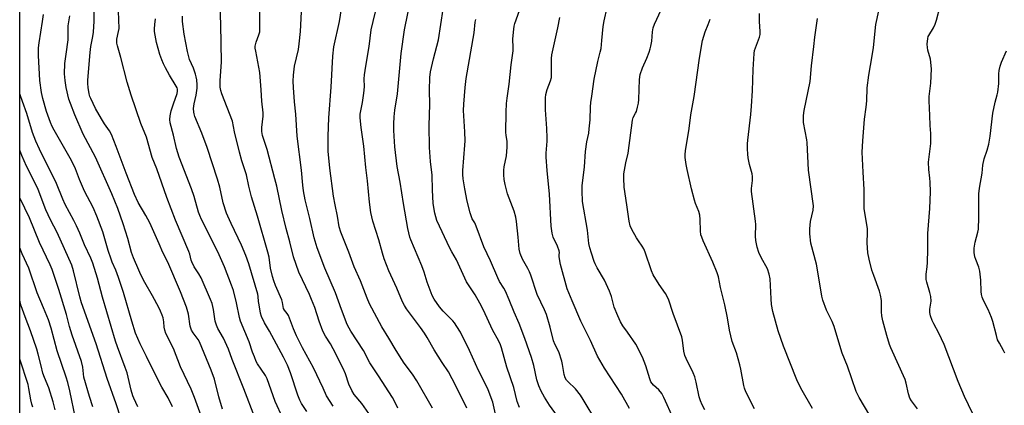
# Model space of a CAD drawing. Units: inches. Extents: x 1201772 to 1207772, y 561456 to 565457.
# Drawn here: x 1201772 to 1202173, y 562258 to 562415 of the extents above; entities that cross this region are included whole.
import ezdxf

# ---------------------------------------------------------------- set-up
doc = ezdxf.new("R2010")
doc.units = ezdxf.units.IN
doc.header["$MEASUREMENT"] = 0
doc.layers.add('NTRL-Trees', color=3, linetype='Continuous')
doc.layers.add('Undefined', color=1, linetype='Continuous')

msp = doc.modelspace()

# ---------------------------------------------------------------- linework, layer by layer
at = {"layer": 'NTRL-Trees'}
msp.add_lwpolyline([(1202946.68, 561456.9), (1201771.76, 561457.02), (1201771.85, 563014.24), (1201938.45, 562952.18), (1202503.81, 562744.37), (1202868.75, 562608.09)], dxfattribs=at)
at = {"layer": 'Undefined'}
for points, elevation in [([(1202160.25, 562254.29), (1202156.94, 562261.15), (1202154.38, 562267.3), (1202148.61, 562282.39), (1202146.56, 562287), (1202144.42, 562290.76), (1202143.79, 562292.09), (1202143.09, 562294.06), (1202142.85, 562295.41), (1202142.89, 562296.76), (1202143.39, 562299.96), (1202143.24, 562301.91), (1202142.89, 562303.57), (1202141.56, 562307.69), (1202141.37, 562308.8), (1202141.31, 562309.92), (1202141.37, 562311.07), (1202141.72, 562313.95), (1202141.81, 562315.72), (1202141.96, 562321.05), (1202141.95, 562327.64), (1202142.82, 562337.75), (1202143.07, 562344.56), (1202142.97, 562348.46), (1202142.84, 562350.17), (1202142.41, 562353.66), (1202142.34, 562356.69), (1202143.21, 562364.25), (1202143.3, 562365.7), (1202143.2, 562368.3), (1202142.94, 562371.54), (1202142.88, 562375.73), (1202142.52, 562381.65), (1202142.62, 562383.36), (1202143.22, 562388.79), (1202143.44, 562394.75), (1202143.08, 562398.66), (1202142.06, 562402.28), (1202141.86, 562403.34), (1202141.79, 562404.7), (1202142.02, 562407.02), (1202142.21, 562407.85), (1202142.41, 562408.34), (1202144.3, 562411.37), (1202145, 562412.89), (1202145.58, 562414.48), (1202146.98, 562420.21)], 512), ([(1202051.14, 562255.74), (1202049.97, 562257.75), (1202049.32, 562259.34), (1202048.78, 562260.97), (1202047.59, 562266.95), (1202046.97, 562269.18), (1202046.37, 562270.77), (1202043.55, 562276.57), (1202042.97, 562277.91), (1202042.57, 562279.6), (1202041.97, 562284.12), (1202041.66, 562285.5), (1202038.14, 562295.03), (1202036.26, 562300.84), (1202035.1, 562303.17), (1202032.46, 562306.84), (1202030.07, 562310.75), (1202029.41, 562312.34), (1202026.78, 562319.96), (1202026.25, 562321.28), (1202025.6, 562322.42), (1202024.04, 562324.6), (1202023.25, 562325.86), (1202021.31, 562329.21), (1202020.61, 562330.77), (1202020.18, 562332.63), (1202019.36, 562339.22), (1202018.27, 562346.52), (1202018.01, 562350.08), (1202018.1, 562351.83), (1202018.92, 562356.39), (1202019.8, 562360.33), (1202021.58, 562373.83), (1202021.93, 562374.89), (1202022.87, 562376.58), (1202023.21, 562377.36), (1202023.69, 562379.03), (1202024.07, 562380.72), (1202024.21, 562382.13), (1202024.52, 562390.39), (1202024.79, 562392.38), (1202025.65, 562395.14), (1202027.4, 562399.03), (1202028.37, 562401.43), (1202028.84, 562402.81), (1202029.11, 562403.96), (1202029.45, 562406.01), (1202029.77, 562409.8), (1202030.09, 562411.42), (1202030.63, 562412.96), (1202033.33, 562418.77)], 502), ([(1202094.94, 562256.27), (1202090.22, 562264.57), (1202088.66, 562267.98), (1202083.18, 562281.62), (1202080.97, 562287.86), (1202078.88, 562295.83), (1202078.3, 562298.61), (1202078.1, 562300.92), (1202077.68, 562309.09), (1202077.38, 562311.05), (1202076.68, 562313.13), (1202074.11, 562317.74), (1202073.17, 562319.84), (1202072.39, 562321.99), (1202071.86, 562324.73), (1202071.74, 562326.46), (1202071.84, 562331.2), (1202071.8, 562332.67), (1202070.13, 562344.75), (1202070.17, 562345.87), (1202070.56, 562349.2), (1202070.56, 562350.78), (1202070.35, 562351.88), (1202069.34, 562355.73), (1202068.74, 562358.48), (1202068.57, 562359.88), (1202068.52, 562362.15), (1202068.53, 562364.14), (1202068.63, 562365.58), (1202069.84, 562376.14), (1202070.12, 562379.44), (1202070.52, 562385.75), (1202070.74, 562394.43), (1202071.22, 562400.98), (1202071.41, 562402.14), (1202071.72, 562403.24), (1202073.39, 562407.64), (1202073.68, 562408.7), (1202073.72, 562409.93), (1202073.36, 562413.98), (1202073.37, 562417.22)], 506), ([(1202137.74, 562256.15), (1202135.32, 562259.35), (1202134.66, 562260.51), (1202134.13, 562262.2), (1202133.16, 562266.58), (1202132.74, 562268.01), (1202126.92, 562281.03), (1202126.43, 562282.4), (1202125.35, 562286.06), (1202123.73, 562292.02), (1202123.29, 562293.99), (1202123.16, 562295.64), (1202123.13, 562300.21), (1202122.78, 562302.39), (1202122.3, 562304.04), (1202119.93, 562310.47), (1202119.23, 562312.61), (1202118.07, 562317.09), (1202117.51, 562319.66), (1202117.25, 562323.75), (1202117.44, 562328.01), (1202117.42, 562329.42), (1202116.07, 562337.72), (1202116.11, 562345.55), (1202115.62, 562352.63), (1202115.29, 562360.78), (1202115.45, 562365.39), (1202116.2, 562374.15), (1202116.83, 562379), (1202117.09, 562381.63), (1202117.34, 562386.94), (1202117.96, 562392.08), (1202119.33, 562399.92), (1202119.85, 562403.38), (1202120.86, 562412.7), (1202121.97, 562418.31)], 510), ([(1202071.33, 562256.14), (1202067.78, 562263.09), (1202067.27, 562264.5), (1202066.98, 562265.64), (1202065.76, 562272.32), (1202065.37, 562274.05), (1202063.94, 562278.93), (1202062.3, 562283.52), (1202061.71, 562285.82), (1202061.2, 562288.12), (1202060.34, 562293.17), (1202059.26, 562298.45), (1202057.52, 562305.52), (1202056.63, 562309.87), (1202056.07, 562311.52), (1202054.39, 562315.86), (1202050.38, 562324.65), (1202049.83, 562326.02), (1202049.53, 562327.06), (1202049.28, 562328.69), (1202049.25, 562333.29), (1202049.11, 562335.05), (1202048.69, 562336.6), (1202047.28, 562339.85), (1202046.82, 562341.21), (1202045.66, 562345.8), (1202043.86, 562353.62), (1202043.45, 562355.66), (1202043.08, 562358.62), (1202043.03, 562359.8), (1202043.17, 562361.28), (1202044.64, 562370.42), (1202045.4, 562375.92), (1202046.77, 562383.35), (1202048.97, 562399.02), (1202050.12, 562406.19), (1202051.18, 562409.76), (1202052.46, 562412.8), (1202053.22, 562414.96)], 504), ([(1202118.34, 562253.47), (1202114.02, 562260.73), (1202112.75, 562263.17), (1202109.27, 562273.46), (1202107.07, 562278.87), (1202104.57, 562287.42), (1202103.82, 562289.61), (1202102.97, 562291.74), (1202100.72, 562296.28), (1202099.23, 562300.4), (1202098.84, 562302.1), (1202097.68, 562308.7), (1202096.68, 562315.1), (1202094.34, 562323.64), (1202093.93, 562327.45), (1202093.91, 562329.52), (1202094.24, 562332.47), (1202095.26, 562337.13), (1202095.34, 562338.84), (1202093.3, 562353.33), (1202092.79, 562364.64), (1202092.65, 562365.78), (1202091.35, 562372.88), (1202091.27, 562374.01), (1202091.33, 562375.67), (1202091.62, 562377.68), (1202093.99, 562389.52), (1202094.57, 562395.88), (1202095.54, 562403.84), (1202095.9, 562407.65), (1202097.01, 562415.14)], 508)]:
    msp.add_lwpolyline(points, dxfattribs=dict(at, elevation=elevation))
for points in [[(1201965.75, 562254.01, 490), (1201964.67, 562258.85, 490), (1201962.71, 562263.86, 490), (1201961.52, 562266.43, 490), (1201958.88, 562271.7, 490), (1201955.19, 562279.93, 490), (1201951.45, 562287.3, 490), (1201950.03, 562289.74, 490), (1201949.08, 562291.12, 490), (1201948.33, 562291.97, 490), (1201944.45, 562295.95, 490), (1201942.95, 562297.69, 490), (1201940.77, 562300.8, 490), (1201939.95, 562302.32, 490), (1201937.87, 562307.71, 490), (1201936.62, 562311.86, 490), (1201935.76, 562314.38, 490), (1201931.26, 562324.98, 490), (1201930.88, 562326.04, 490), (1201930.35, 562327.91, 490), (1201929.99, 562329.57, 490), (1201928.19, 562339.84, 490), (1201926.94, 562348.5, 490), (1201925.71, 562354.91, 490), (1201924.77, 562362.95, 490), (1201924.42, 562367.18, 490), (1201924.31, 562369.67, 490), (1201924.27, 562372.24, 490), (1201924.39, 562375.19, 490), (1201924.7, 562377.82, 490), (1201925.81, 562384.5, 490), (1201927.24, 562400.9, 490), (1201928.67, 562410.55, 490), (1201932.48, 562429.3, 490)], [(1201899.62, 562257.24, 480), (1201896.84, 562261.39, 480), (1201895.42, 562264.57, 480), (1201891.5, 562272.87, 480), (1201887.08, 562280.98, 480), (1201884.6, 562285.92, 480), (1201883.37, 562288.77, 480), (1201881.31, 562294.11, 480), (1201880.75, 562294.98, 480), (1201879.68, 562296.33, 480), (1201879.33, 562296.99, 480), (1201878.88, 562299.47, 480), (1201878.58, 562300.49, 480), (1201876.08, 562306.32, 480), (1201875.38, 562308.23, 480), (1201874.82, 562310.11, 480), (1201874.03, 562313.42, 480), (1201873.41, 562317.92, 480), (1201872.98, 562320, 480), (1201868.76, 562334.66, 480), (1201866.28, 562342.55, 480), (1201865.16, 562346.84, 480), (1201864.23, 562351.46, 480), (1201862.39, 562357.15, 480), (1201861.36, 562360.71, 480), (1201859.38, 562368.96, 480), (1201858.5, 562373.36, 480), (1201854.18, 562384.55, 480), (1201853.8, 562385.89, 480), (1201853.56, 562387.24, 480), (1201853.53, 562389.8, 480), (1201853.93, 562395.68, 480), (1201853.97, 562397.44, 480), (1201853.74, 562412.78, 480), (1201853.4, 562423.96, 480)], [(1201954.1, 562256.37, 488), (1201953.15, 562258.44, 488), (1201948.13, 562268.38, 488), (1201946.52, 562271.21, 488), (1201944.03, 562274.97, 488), (1201940.8, 562280.16, 488), (1201937.88, 562285.22, 488), (1201936.81, 562286.92, 488), (1201935.2, 562289.3, 488), (1201929.49, 562296.9, 488), (1201928.59, 562298.29, 488), (1201927.85, 562299.74, 488), (1201925.49, 562305.35, 488), (1201922.28, 562312.35, 488), (1201920.33, 562317.22, 488), (1201919.64, 562319.51, 488), (1201918.19, 562325.01, 488), (1201915.79, 562332.6, 488), (1201914.98, 562336.18, 488), (1201914.36, 562340.31, 488), (1201913.56, 562349.02, 488), (1201912.88, 562354.41, 488), (1201912.06, 562363.17, 488), (1201910.94, 562370.73, 488), (1201910.55, 562374.73, 488), (1201910.57, 562376.17, 488), (1201910.81, 562377.63, 488), (1201911.58, 562381, 488), (1201912.11, 562384.74, 488), (1201912.37, 562387.33, 488), (1201912.2, 562390.6, 488), (1201912.31, 562392.27, 488), (1201912.83, 562395.83, 488), (1201914.19, 562403.81, 488), (1201915.11, 562410.57, 488), (1201917.58, 562421.35, 488)], [(1202038.32, 562252.02, 500), (1202034.36, 562260.79, 500), (1202033.55, 562262.34, 500), (1202032.38, 562263.82, 500), (1202030.11, 562265.79, 500), (1202029.58, 562266.4, 500), (1202029.13, 562267.06, 500), (1202028.61, 562268.37, 500), (1202027.01, 562273.6, 500), (1202025.66, 562277.17, 500), (1202022.93, 562282.44, 500), (1202019.59, 562287.37, 500), (1202017.71, 562289.91, 500), (1202016.74, 562291.54, 500), (1202015.58, 562294.07, 500), (1202014.19, 562297.57, 500), (1202013.85, 562298.65, 500), (1202013.06, 562301.89, 500), (1202012.24, 562304.07, 500), (1202010.18, 562308.56, 500), (1202007.17, 562313.63, 500), (1202006.38, 562315.15, 500), (1202005.95, 562316.22, 500), (1202004.94, 562319.59, 500), (1202004.16, 562321.69, 500), (1202003.8, 562323.44, 500), (1202003.19, 562328.94, 500), (1202001.27, 562340.64, 500), (1202001.05, 562345, 500), (1202001.09, 562347.03, 500), (1202002.1, 562354.75, 500), (1202002.46, 562360.94, 500), (1202003.05, 562364.93, 500), (1202003.78, 562368.51, 500), (1202004, 562370.19, 500), (1202004.33, 562373.86, 500), (1202004.5, 562379.23, 500), (1202004.64, 562380.98, 500), (1202004.98, 562383.58, 500), (1202006.04, 562390.47, 500), (1202007.42, 562397.74, 500), (1202008.45, 562401.53, 500), (1202008.78, 562403.04, 500), (1202009.16, 562406.25, 500), (1202009.62, 562411.88, 500), (1202010.01, 562414.21, 500), (1202011.25, 562419.67, 500)], [(1201834.03, 562256.99, 468), (1201832.29, 562260.59, 468), (1201829.77, 562264.9, 468), (1201827.84, 562268.56, 468), (1201823.52, 562277.43, 468), (1201820.84, 562282.6, 468), (1201819.03, 562286.94, 468), (1201817.48, 562291.88, 468), (1201814.06, 562303.6, 468), (1201812.09, 562309.69, 468), (1201811.01, 562312.63, 468), (1201809.51, 562315.84, 468), (1201809.01, 562317.08, 468), (1201807.86, 562320.68, 468), (1201805.64, 562328.23, 468), (1201803.23, 562334.64, 468), (1201801.65, 562338.22, 468), (1201798.25, 562344.88, 468), (1201796.92, 562347.73, 468), (1201796.14, 562349.58, 468), (1201794.56, 562353.88, 468), (1201793.59, 562356.03, 468), (1201792.38, 562358.29, 468), (1201785.77, 562369.75, 468), (1201785.01, 562371.24, 468), (1201784.33, 562372.81, 468), (1201782.75, 562377.31, 468), (1201781.18, 562382.63, 468), (1201780.66, 562385.1, 468), (1201779.98, 562389.92, 468), (1201779.37, 562400.09, 468), (1201779.41, 562403.18, 468), (1201779.66, 562405.33, 468), (1201781.12, 562414.01, 468), (1201781.52, 562416.87, 468)], [(1201848.93, 562244.76, 470), (1201843.03, 562260.73, 470), (1201841.64, 562264.08, 470), (1201837.31, 562273.26, 470), (1201834.52, 562280.71, 470), (1201831.41, 562286.81, 470), (1201830.94, 562288.22, 470), (1201830.66, 562289.37, 470), (1201830.47, 562291.6, 470), (1201830.19, 562293.15, 470), (1201829.85, 562294.23, 470), (1201829.19, 562295.86, 470), (1201828.43, 562297.44, 470), (1201825.97, 562302.11, 470), (1201822.82, 562307.59, 470), (1201821.16, 562310.72, 470), (1201820.29, 562312.58, 470), (1201818.17, 562317.66, 470), (1201817.37, 562319.87, 470), (1201815.89, 562325.52, 470), (1201813.94, 562331.51, 470), (1201811.72, 562337.74, 470), (1201809.35, 562343.7, 470), (1201802.66, 562358.66, 470), (1201797.7, 562368.13, 470), (1201794.23, 562375.88, 470), (1201792.46, 562380.5, 470), (1201791.84, 562382.39, 470), (1201790.69, 562387.05, 470), (1201790.24, 562389.95, 470), (1201790.02, 562392.59, 470), (1201790.18, 562396.85, 470), (1201790.65, 562400.62, 470), (1201791.55, 562406.47, 470), (1201791.59, 562407.66, 470), (1201791.46, 562410.58, 470), (1201791.49, 562412.22, 470), (1201792.2, 562416.34, 470)], [(1201854.47, 562256.04, 472), (1201852.89, 562260.99, 472), (1201851.12, 562268.15, 472), (1201849.83, 562271.83, 472), (1201845.13, 562283.45, 472), (1201844.58, 562284.4, 472), (1201842.49, 562287.03, 472), (1201841.77, 562288.21, 472), (1201841.33, 562289.85, 472), (1201840.55, 562294.76, 472), (1201839.73, 562297.5, 472), (1201837.27, 562303.82, 472), (1201832.09, 562315.91, 472), (1201830.12, 562319.87, 472), (1201828.64, 562323.36, 472), (1201824.77, 562331.99, 472), (1201823.23, 562334.85, 472), (1201820.12, 562340.21, 472), (1201818.61, 562343.42, 472), (1201815.11, 562352.18, 472), (1201811.04, 562363.1, 472), (1201809.13, 562367.99, 472), (1201808.34, 562369.41, 472), (1201806.34, 562372.28, 472), (1201805.05, 562374.34, 472), (1201802.71, 562378.58, 472), (1201800.73, 562382.55, 472), (1201800.4, 562383.36, 472), (1201800.08, 562384.47, 472), (1201799.7, 562387.1, 472), (1201799.58, 562388.72, 472), (1201799.6, 562390.1, 472), (1201800.47, 562401.32, 472), (1201800.78, 562403.77, 472), (1201801.6, 562407.85, 472), (1201801.79, 562409.62, 472), (1201802.07, 562414.06, 472), (1201802.11, 562417.93, 472)], [(1201867.68, 562252.55, 474), (1201863.19, 562264.32, 474), (1201858.42, 562276.23, 474), (1201856.87, 562280.49, 474), (1201854.92, 562284.92, 474), (1201852.61, 562288.86, 474), (1201851.96, 562290.18, 474), (1201851.52, 562291.89, 474), (1201850.82, 562296.59, 474), (1201850.17, 562299.04, 474), (1201849.61, 562300.66, 474), (1201845.7, 562309.46, 474), (1201844.75, 562311.18, 474), (1201842.88, 562313.97, 474), (1201841.89, 562315.97, 474), (1201841.62, 562316.75, 474), (1201841.09, 562319.15, 474), (1201840.76, 562320.19, 474), (1201835.22, 562333.02, 474), (1201831.76, 562342.2, 474), (1201827.7, 562353.91, 474), (1201825.76, 562358.53, 474), (1201823.45, 562366.81, 474), (1201821.11, 562372.41, 474), (1201817.23, 562383.93, 474), (1201815.53, 562389.27, 474), (1201812.99, 562399.26, 474), (1201811.64, 562404.07, 474), (1201811.4, 562405.21, 474), (1201811.35, 562405.92, 474), (1201811.43, 562406.72, 474), (1201812.11, 562409.91, 474), (1201812.26, 562411.06, 474), (1201812.04, 562418.17, 474)], [(1201888.81, 562254.99, 478), (1201886.71, 562258.33, 478), (1201886.02, 562259.59, 478), (1201885.16, 562261.71, 478), (1201882.22, 562270.8, 478), (1201880.96, 562273.85, 478), (1201879.31, 562277.24, 478), (1201873.63, 562287.72, 478), (1201871.52, 562291.23, 478), (1201870.31, 562293.74, 478), (1201869.94, 562295.1, 478), (1201869.36, 562298.5, 478), (1201869.16, 562299.92, 478), (1201869.03, 562301.96, 478), (1201868.87, 562302.83, 478), (1201865.17, 562315.2, 478), (1201863.91, 562318.63, 478), (1201862.18, 562322.81, 478), (1201857.93, 562331.65, 478), (1201856.59, 562334.58, 478), (1201856.05, 562335.93, 478), (1201854.68, 562340.06, 478), (1201853.39, 562346.4, 478), (1201852.41, 562349.7, 478), (1201848.15, 562362.68, 478), (1201846.03, 562368.42, 478), (1201843.17, 562375.29, 478), (1201842.83, 562376.3, 478), (1201842.69, 562377.06, 478), (1201842.67, 562378.5, 478), (1201842.84, 562380.42, 478), (1201843.67, 562383.98, 478), (1201844.08, 562386.76, 478), (1201844.13, 562388.19, 478), (1201843.96, 562390.24, 478), (1201843.77, 562391.4, 478), (1201843.45, 562392.49, 478), (1201842.56, 562394.9, 478), (1201841.04, 562398.54, 478), (1201840.13, 562401.7, 478), (1201838.75, 562408.87, 478), (1201838.12, 562413.93, 478), (1201838.12, 562416.11, 478)], [(1201914.09, 562254.16, 482), (1201911.2, 562258.28, 482), (1201908.13, 562262.03, 482), (1201907.18, 562263.58, 482), (1201905.98, 562266.19, 482), (1201904.56, 562270.38, 482), (1201903.62, 562272.54, 482), (1201899.59, 562280.56, 482), (1201898.44, 562282.58, 482), (1201896.5, 562285.69, 482), (1201895.36, 562287.78, 482), (1201893.85, 562291.8, 482), (1201892.04, 562297.43, 482), (1201890.77, 562300.64, 482), (1201889.86, 562302.74, 482), (1201885.5, 562311.84, 482), (1201883.41, 562318.02, 482), (1201881.93, 562324.24, 482), (1201880.43, 562329.58, 482), (1201878.58, 562336.91, 482), (1201876.56, 562346.87, 482), (1201875.84, 562349.91, 482), (1201872.7, 562361.75, 482), (1201870.82, 562367.52, 482), (1201870.45, 562369.13, 482), (1201870.48, 562370.75, 482), (1201871.01, 562375.35, 482), (1201871.02, 562376.79, 482), (1201870.43, 562381.54, 482), (1201870.26, 562386.1, 482), (1201869.69, 562393.24, 482), (1201867.98, 562401.89, 482), (1201867.82, 562403.05, 482), (1201867.82, 562403.91, 482), (1201868.13, 562405.62, 482), (1201869.32, 562408.54, 482), (1201869.61, 562409.73, 482), (1201869.7, 562411.17, 482), (1201869.73, 562419.32, 482)], [(1201925.87, 562256.43, 484), (1201924.54, 562259.28, 484), (1201923.72, 562260.74, 484), (1201918.1, 562269.54, 484), (1201914.54, 562274.84, 484), (1201911.89, 562279.85, 484), (1201906.73, 562287.8, 484), (1201906.04, 562289.01, 484), (1201905.32, 562290.48, 484), (1201902.93, 562296.61, 484), (1201900.52, 562303.39, 484), (1201896.13, 562313.45, 484), (1201893.04, 562321.74, 484), (1201891.87, 562325.78, 484), (1201890.01, 562333.74, 484), (1201888.64, 562339.1, 484), (1201888.14, 562341.36, 484), (1201887.46, 562345, 484), (1201887.17, 562347.21, 484), (1201886.62, 562353.45, 484), (1201884.83, 562367.28, 484), (1201884.4, 562376.18, 484), (1201883.78, 562381.21, 484), (1201883.34, 562387.03, 484), (1201883.29, 562389.6, 484), (1201883.35, 562392.15, 484), (1201883.84, 562395.83, 484), (1201885.38, 562402.63, 484), (1201885.76, 562404.86, 484), (1201886.18, 562409.86, 484), (1201886.59, 562417.91, 484)], [(1201940.08, 562256.39, 486), (1201933.64, 562267.59, 486), (1201931.97, 562270.25, 486), (1201928.54, 562274.77, 486), (1201927.56, 562276.2, 486), (1201925.19, 562279.91, 486), (1201922.26, 562284.93, 486), (1201919.35, 562289.52, 486), (1201914.41, 562298.9, 486), (1201913.41, 562301.21, 486), (1201910.65, 562308.28, 486), (1201908.08, 562314.05, 486), (1201905.92, 562320.02, 486), (1201902.68, 562328.18, 486), (1201902.01, 562330.3, 486), (1201901.33, 562334.59, 486), (1201900.37, 562339.21, 486), (1201899.74, 562342.74, 486), (1201898.17, 562354.18, 486), (1201897.74, 562358.42, 486), (1201897.58, 562361.06, 486), (1201897.55, 562367.22, 486), (1201897.82, 562374.77, 486), (1201898.69, 562387.16, 486), (1201899.38, 562399.87, 486), (1201899.85, 562403.65, 486), (1201902.15, 562414.02, 486), (1201902.91, 562419.13, 486)], [(1201975.56, 562256.7, 492), (1201974.61, 562259.12, 492), (1201973.25, 562264.83, 492), (1201970.42, 562273.16, 492), (1201968.22, 562280.97, 492), (1201967.77, 562282.25, 492), (1201967.09, 562283.7, 492), (1201964.55, 562288.27, 492), (1201960.8, 562296.39, 492), (1201959.38, 562299.2, 492), (1201957.47, 562302.6, 492), (1201953.99, 562307.87, 492), (1201949.78, 562316.91, 492), (1201947.93, 562320.08, 492), (1201947.18, 562321.55, 492), (1201941.89, 562332.88, 492), (1201940.96, 562335.84, 492), (1201940.36, 562339.81, 492), (1201940.11, 562345.44, 492), (1201939.96, 562351.4, 492), (1201939.2, 562356.89, 492), (1201938.79, 562362.6, 492), (1201938.77, 562371.57, 492), (1201939.03, 562380.11, 492), (1201938.78, 562386.02, 492), (1201938.94, 562391.21, 492), (1201939.29, 562393.44, 492), (1201940.43, 562398.76, 492), (1201942.5, 562406.53, 492), (1201944.41, 562419.05, 492)], [(1202007.09, 562250.72, 496), (1202001.54, 562259.95, 496), (1202000.45, 562261.64, 496), (1201998.3, 562264.25, 496), (1201995.23, 562267.21, 496), (1201994.74, 562267.86, 496), (1201994.19, 562268.81, 496), (1201993.73, 562270.12, 496), (1201993.12, 562274.21, 496), (1201992.79, 562275.61, 496), (1201991.52, 562279.36, 496), (1201990.09, 562282.15, 496), (1201989.38, 562283.86, 496), (1201988.03, 562289.44, 496), (1201986.55, 562294.55, 496), (1201985.73, 562296.44, 496), (1201982.73, 562302.77, 496), (1201980.11, 562310.65, 496), (1201979.59, 562312.02, 496), (1201978.92, 562313.32, 496), (1201976.76, 562317.05, 496), (1201975.78, 562319.48, 496), (1201975.43, 562321.13, 496), (1201975, 562326.09, 496), (1201974.31, 562332.49, 496), (1201974.05, 562334.21, 496), (1201973.34, 562336.65, 496), (1201970.58, 562343.74, 496), (1201969.63, 562347.49, 496), (1201969.22, 562349.52, 496), (1201969.09, 562351.47, 496), (1201969.12, 562353.41, 496), (1201969.32, 562354.73, 496), (1201970.28, 562359.23, 496), (1201970.48, 562362.77, 496), (1201970.47, 562365.13, 496), (1201970.1, 562367.65, 496), (1201970.02, 562368.78, 496), (1201970.09, 562377.08, 496), (1201970.26, 562380.51, 496), (1201970.48, 562382.74, 496), (1201971.36, 562388.39, 496), (1201972.16, 562396.38, 496), (1201972.96, 562402.07, 496), (1201972.99, 562403.22, 496), (1201972.83, 562406.9, 496), (1201973.22, 562410.92, 496), (1201973.39, 562412.04, 496), (1201973.65, 562413.12, 496), (1201975.48, 562418.48, 496)], [(1202020.33, 562256.23, 498), (1202017.06, 562262.06, 498), (1202010.14, 562272.64, 498), (1202007.35, 562277.63, 498), (1202004.54, 562283.94, 498), (1202000.6, 562291.8, 498), (1201996.97, 562300.11, 498), (1201994.95, 562305.06, 498), (1201992.21, 562314.94, 498), (1201991.74, 562318.08, 498), (1201991.73, 562318.92, 498), (1201991.84, 562319.82, 498), (1201991.76, 562320.54, 498), (1201991.07, 562322.4, 498), (1201989.26, 562326.15, 498), (1201988.88, 562327.78, 498), (1201988.47, 562330.56, 498), (1201987.7, 562343.55, 498), (1201986.8, 562353.3, 498), (1201986.41, 562358.65, 498), (1201986.43, 562360.34, 498), (1201986.81, 562365.18, 498), (1201986.86, 562366.62, 498), (1201986.72, 562370.41, 498), (1201986.2, 562377.93, 498), (1201986.15, 562382.84, 498), (1201986.32, 562384.26, 498), (1201986.79, 562386.23, 498), (1201988.17, 562389.81, 498), (1201988.53, 562391.11, 498), (1201988.61, 562392.11, 498), (1201988.52, 562394.58, 498), (1201988.54, 562396.62, 498), (1201988.62, 562398.96, 498), (1201988.77, 562400.43, 498), (1201989.21, 562402.78, 498), (1201991.19, 562411.45, 498), (1201991.93, 562415.57, 498)], [(1201879.02, 562252.25, 476), (1201875.9, 562259.16, 476), (1201872.6, 562268.38, 476), (1201871.91, 562269.74, 476), (1201870.16, 562272.25, 476), (1201868.76, 562274.43, 476), (1201868.23, 562275.44, 476), (1201867.44, 562277.29, 476), (1201866.72, 562279.17, 476), (1201865.29, 562283.43, 476), (1201861.72, 562291.87, 476), (1201861.33, 562293.38, 476), (1201860.15, 562299.38, 476), (1201858.87, 562304.39, 476), (1201858.15, 562306.54, 476), (1201855.22, 562313.98, 476), (1201853.12, 562318.83, 476), (1201851.47, 562322.33, 476), (1201845.94, 562333.28, 476), (1201845.2, 562334.89, 476), (1201844.71, 562336.27, 476), (1201842.84, 562342.72, 476), (1201841.82, 562345.83, 476), (1201836.73, 562358.67, 476), (1201835.68, 562362.18, 476), (1201834.47, 562367.61, 476), (1201833.11, 562372.63, 476), (1201832.92, 562373.98, 476), (1201833.06, 562375.59, 476), (1201833.58, 562377.62, 476), (1201834.45, 562380.49, 476), (1201835.99, 562384.67, 476), (1201836.14, 562385.52, 476), (1201836.1, 562386.37, 476), (1201835.95, 562386.91, 476), (1201835.59, 562387.67, 476), (1201832.88, 562392.08, 476), (1201831.2, 562395.15, 476), (1201830.41, 562396.71, 476), (1201829.74, 562398.29, 476), (1201828.96, 562400.49, 476), (1201827.54, 562405.37, 476), (1201826.75, 562409.91, 476), (1201826.68, 562411.04, 476), (1201826.81, 562412.74, 476), (1201827.09, 562415.01, 476)], [(1201996.76, 562245.26, 494), (1201987.73, 562257.58, 494), (1201985.72, 562260.81, 494), (1201984.41, 562263.36, 494), (1201983.47, 562265.45, 494), (1201982.63, 562267.98, 494), (1201981.31, 562273.76, 494), (1201980.43, 562277.09, 494), (1201977.72, 562284.82, 494), (1201975.36, 562290.96, 494), (1201973.32, 562295.54, 494), (1201971.31, 562300.61, 494), (1201969.78, 562304.03, 494), (1201969.11, 562305.31, 494), (1201967.38, 562308, 494), (1201966.64, 562309.53, 494), (1201963.69, 562316.39, 494), (1201961.05, 562322.2, 494), (1201957.89, 562330.61, 494), (1201957.29, 562331.89, 494), (1201956.27, 562333.52, 494), (1201955.91, 562334.31, 494), (1201955.42, 562335.98, 494), (1201954.25, 562340.8, 494), (1201953.22, 562345.84, 494), (1201952.52, 562349.9, 494), (1201952.39, 562351.59, 494), (1201952.4, 562353.3, 494), (1201953.25, 562363.56, 494), (1201953.33, 562365.31, 494), (1201953.24, 562369.07, 494), (1201952.79, 562375.59, 494), (1201952.76, 562377.66, 494), (1201952.89, 562380.29, 494), (1201953.41, 562387.02, 494), (1201953.85, 562390.72, 494), (1201957, 562409.38, 494), (1201957.47, 562413.69, 494), (1201957.68, 562414.86, 494)], [(1202173.37, 562278.81, 514), (1202172.9, 562279.84, 514), (1202171.17, 562282.82, 514), (1202170.47, 562284.29, 514), (1202169.94, 562286, 514), (1202168.46, 562291.7, 514), (1202167.91, 562293.33, 514), (1202166.58, 562296.56, 514), (1202164.72, 562300.22, 514), (1202164.17, 562301.58, 514), (1202163.87, 562302.73, 514), (1202163.69, 562303.89, 514), (1202163.63, 562308.52, 514), (1202163.2, 562312.18, 514), (1202162.81, 562313.83, 514), (1202161.54, 562317, 514), (1202161.22, 562318.1, 514), (1202160.93, 562319.86, 514), (1202160.95, 562321.57, 514), (1202161.26, 562324.07, 514), (1202162.45, 562328.17, 514), (1202162.66, 562329.35, 514), (1202162.83, 562334.11, 514), (1202162.77, 562343.73, 514), (1202163.08, 562346.06, 514), (1202164.12, 562352.19, 514), (1202164.42, 562355.46, 514), (1202165.01, 562358.01, 514), (1202166.24, 562361.51, 514), (1202166.85, 562364.05, 514), (1202167.36, 562367.21, 514), (1202168.53, 562376.65, 514), (1202169.42, 562381.13, 514), (1202170.3, 562384.12, 514), (1202170.55, 562385.24, 514), (1202170.94, 562388.72, 514), (1202170.91, 562392.59, 514), (1202171.05, 562394.06, 514), (1202171.47, 562395.77, 514), (1202172, 562397.46, 514), (1202174.03, 562402.02, 514)], [(1201819.95, 562256.93, 466), (1201818.33, 562260.42, 466), (1201817.92, 562261.48, 466), (1201817.25, 562263.75, 466), (1201815.52, 562270.83, 466), (1201814.8, 562273.02, 466), (1201811.6, 562281.43, 466), (1201810.83, 562283.67, 466), (1201805.57, 562301.57, 466), (1201803.46, 562309.31, 466), (1201801.52, 562315.5, 466), (1201800.71, 562317.5, 466), (1201798.23, 562322.91, 466), (1201796.23, 562327.71, 466), (1201794.89, 562330.69, 466), (1201793.83, 562332.81, 466), (1201790.26, 562339.38, 466), (1201789.33, 562341.52, 466), (1201786.79, 562347.99, 466), (1201779.82, 562361.89, 466), (1201778.33, 562365.26, 466), (1201777.01, 562368.74, 466), (1201774.66, 562376.48, 466), (1201772.9, 562381.39, 466), (1201772, 562384.14, 466), (1201771.81, 562384.84, 466)], [(1201814.82, 562246.9, 464), (1201811.09, 562258.2, 464), (1201807.4, 562268.46, 464), (1201802.9, 562282.67, 464), (1201797.01, 562299.34, 464), (1201796.29, 562301.79, 464), (1201793.75, 562312.37, 464), (1201793.05, 562314.63, 464), (1201787.06, 562328.04, 464), (1201784.36, 562333.19, 464), (1201782.41, 562337.18, 464), (1201779.26, 562345.57, 464), (1201778.06, 562348.15, 464), (1201774.55, 562355.01, 464), (1201772.59, 562359.36, 464), (1201771.81, 562361.48, 464)], [(1201801.56, 562256.92, 462), (1201800.17, 562261.19, 462), (1201797.96, 562269.07, 462), (1201797.76, 562270.34, 462), (1201797.49, 562273.11, 462), (1201797.01, 562275.38, 462), (1201793.13, 562286.13, 462), (1201792.03, 562289.71, 462), (1201790.79, 562294.54, 462), (1201787.76, 562304.78, 462), (1201785.05, 562312.94, 462), (1201784.24, 562314.86, 462), (1201779.88, 562323.87, 462), (1201775.76, 562333.91, 462), (1201772.02, 562341.89, 462), (1201771.81, 562342.43, 462)], [(1201794.54, 562252.31, 460), (1201792.22, 562263.46, 460), (1201791.42, 562266.89, 460), (1201790.75, 562269.08, 460), (1201787.05, 562279.81, 460), (1201784.56, 562289.03, 460), (1201783.51, 562292.34, 460), (1201781.49, 562297.3, 460), (1201778.82, 562303.4, 460), (1201775.42, 562313.42, 460), (1201772.8, 562319.26, 460), (1201771.81, 562321.77, 460)], [(1201786.28, 562255.67, 458), (1201785.41, 562258.95, 458), (1201783.66, 562264.64, 458), (1201781.87, 562268.89, 458), (1201781.26, 562270.6, 458), (1201780.45, 562273.69, 458), (1201779.34, 562278.45, 458), (1201778.79, 562280.4, 458), (1201776.19, 562287.91, 458), (1201774, 562293.65, 458), (1201772.42, 562298.09, 458), (1201771.89, 562299.77, 458), (1201771.81, 562300.09, 458)], [(1201777.13, 562256.82, 456), (1201776.65, 562258.08, 456), (1201776.28, 562259.78, 456), (1201775.54, 562264.41, 456), (1201775.16, 562266.03, 456), (1201771.81, 562276.36, 456)]]:
    msp.add_polyline3d(points, dxfattribs=at)

doc.saveas('drawing.dxf')
